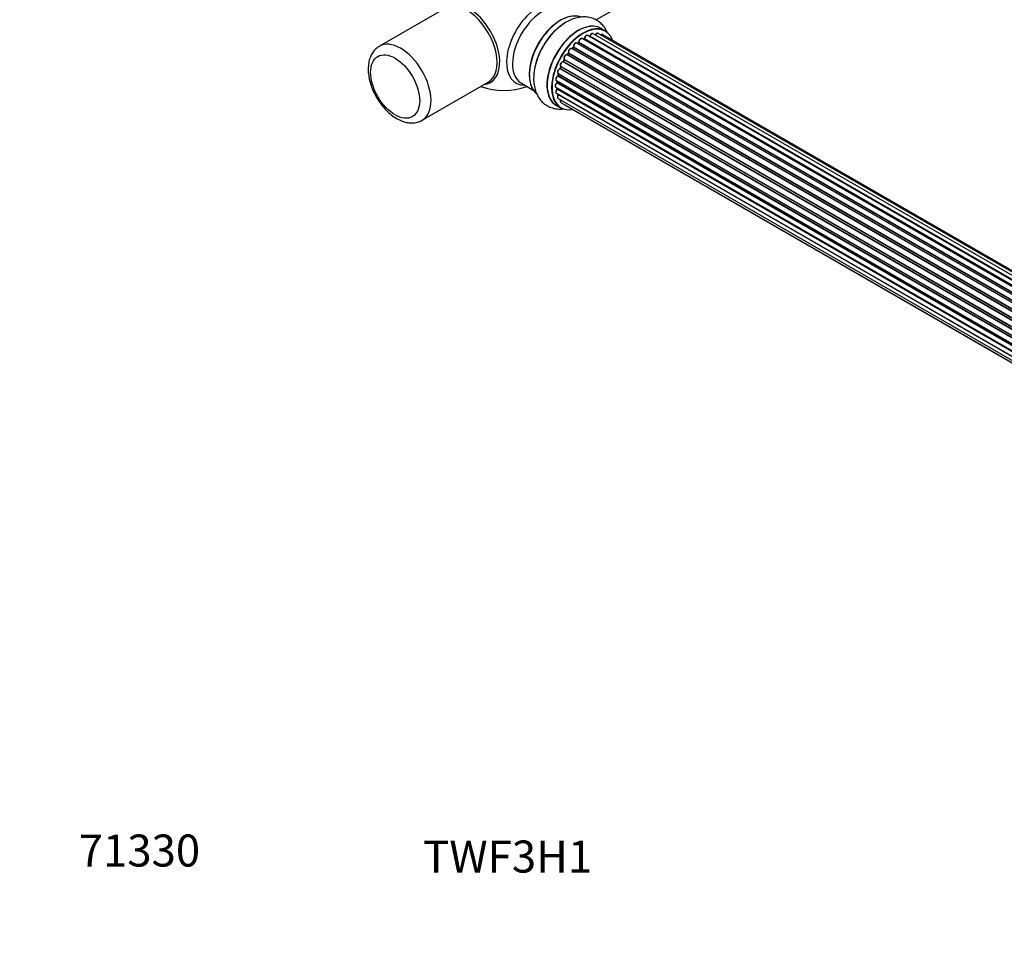
# Model space of a CAD drawing. Units: millimetres. Extents: x 0 to 1401, y 0 to 2035.
# Drawn here: x 0 to 369, y 0 to 347 of the extents above; entities that cross this region are included whole.
import ezdxf
from ezdxf import colors
from ezdxf.entities.mleader import LeaderData, LeaderLine
from ezdxf.math import Vec2, Vec3

# ---------------------------------------------------------------- set-up
doc = ezdxf.new("R2010")
doc.units = ezdxf.units.MM
doc.layers.add('DV7_Défaut', color=7, linetype='Continuous')
doc.layers.add('Défaut', color=7, linetype='Continuous')

# ---------------------------------------------------------------- blocks, each defined once
blk = doc.blocks.new('_DOT')
at = {"color": 0}
blk.add_line((0, 0), (-1, 0), dxfattribs=at)
at = {"color": 0, "const_width": 0.333}
blk.add_lwpolyline([(-0.1665, 0, 1), (0.1665, 0, 1)], format="xyb", close=True, dxfattribs=at)
blk = doc.blocks.new('SE6')
at = {"layer": 'DV7_Défaut', "color": 7, "linetype": 'Continuous'}
for p, q in [((215.74, 346.58), (267.58, 376.52)), ((159.41, 351.01), (134.66, 336.72)), ((219.22, 342.47), (217.56, 343.43)), ((538.72, 150.11), (210.57, 339.57)), ((211.21, 339.49), (210.96, 339.34)), ((538.97, 150.3), (211.31, 339.48)), ((211.45, 339.68), (539.2, 150.46)), ((540.65, 151.38), (212.64, 340.76)), ((540.67, 151.39), (213.36, 340.36)), ((213.52, 340.55), (540.91, 151.53)), ((542.39, 152.22), (214.66, 341.43)), ((543.74, 152.65), (216.55, 341.55)), ((544.4, 152.8), (218.23, 341.12)), ((534.84, 146.36), (206.65, 335.84)), ((207.18, 336.27), (206.8, 335.86)), ((206.89, 335.84), (534.92, 146.45)), ((535.28, 146.87), (207.27, 336.25)), ((207.35, 336.48), (535.44, 147.06)), ((536.74, 148.42), (208.55, 337.9)), ((209.15, 338.1), (208.76, 337.78)), ((208.85, 337.75), (536.76, 148.43)), ((537.13, 148.78), (209.25, 338.09)), ((209.36, 338.31), (537.32, 148.96)), ((203.9, 331.8), (532.08, 142.33)), ((533.11, 144.02), (204.94, 333.48)), ((205.37, 334.08), (205.04, 333.61)), ((205.12, 333.58), (533.21, 144.16)), ((533.53, 144.64), (205.45, 334.05)), ((205.5, 334.28), (533.66, 144.82)), ((530.39, 138.81), (202.27, 328.26)), ((202.57, 329.02), (202.37, 328.49)), ((202.43, 328.43), (530.48, 139.03)), ((202.6, 329.16), (530.76, 139.69)), ((530.7, 139.55), (202.64, 328.96)), ((531.61, 141.47), (203.44, 330.94)), ((203.82, 331.63), (203.54, 331.12)), ((203.61, 331.07), (531.7, 141.65)), ((531.98, 142.16), (203.89, 331.59)), ((529.51, 136.17), (201.48, 325.56)), ((201.56, 326.49), (529.76, 137.01)), ((201.69, 326.36), (201.57, 325.84)), ((201.63, 325.76), (529.58, 136.42)), ((529.73, 136.93), (201.76, 326.29)), ((150.66, 309.01), (175.41, 323.3)), ((187.81, 322.91), (192.25, 320.34)), ((200.7, 321.35), (528.8, 131.92)), ((200.92, 323.85), (529.1, 134.38)), ((528.98, 133.68), (201.12, 322.97)), ((201.22, 323.68), (201.18, 323.27)), ((201.21, 321.06), (201.22, 320.91)), ((201.24, 323.19), (529.02, 133.95)), ((201.28, 320.83), (528.79, 131.74)), ((200.92, 319.1), (528.82, 129.79)), ((528.78, 131.47), (201.19, 320.6)), ((201.56, 317.19), (529.06, 128.11)), ((528.82, 129.68), (201.69, 318.55)), ((200.91, 314.59), (202.57, 313.63)), ((202.6, 315.72), (529.34, 127.07)), ((203.98, 314.74), (529.42, 126.85))]:
    blk.add_line(p, q, dxfattribs=at)
for centre, radius, start, end in [((210.97, 339.84), 0.433, 304.2278, 349.0094), ((213.08, 340.72), 0.396, 301.3676, 343.6638), ((206.89, 336.55), 0.402, 315.115, 0.4098), ((208.43, 336.71), 1.15, 148.0292, 187.8602), ((208.87, 338.43), 0.436, 309.9034, 354.6368), ((203.44, 329.98), 0.974, 93.4942, 151.4078), ((203.23, 331.27), 0.345, 295.6168, 335.4687), ((201.96, 324.47), 1.25, 117.5233, 147.9292), ((201.15, 325.93), 0.424, 302.4893, 347.3821), ((181.26, 345.16), 25, 249.7918, 290.2082), ((200.75, 323.33), 0.44, 308.2318, 352.888), ((200.81, 320.92), 0.415, 313.5567, 358.7362)]:
    blk.add_arc(centre, radius, start, end, dxfattribs=at)
for centre, major_axis, ratio, start_param, end_param in [((194.25, 337.66), (8.48, 14.69), 0.57735, 0, 3.480381), ((168.01, 337.5), (8.27, -14.32), 0.57735, 0, 3.396887), ((167.41, 337.16), (8, -13.86), 0.57735, 0, 3.141593), ((195.81, 336.76), (-8, -13.86), 0.57735, 3.141593, 6.263481), ((202.48, 332.91), (8.28, 14.33), 0.57735, 0.132266, 3.007884), ((202.55, 332.87), (-8.33, -14.42), 0.57735, 3.244902, 6.19575), ((202.12, 333.11), (8, 13.86), 0.57735, 0.877415, 2.264178), ((204.21, 331.91), (8.33, 14.42), 0.57735, 0.828999, 2.335787), ((204.27, 331.88), (-8.35, -14.46), 0.57735, 4.052273, 5.409136), ((209.23, 329.01), (-8.33, -14.42), 0.57735, 3.141593, 6.283185), ((209.17, 329.04), (8.35, 14.46), 0.57735, 0, 3.213107), ((210.96, 328.01), (-8.27, -14.33), 0.57735, 2.702611, 6.283185), ((210.89, 328.05), (8.32, 14.42), 0.57735, 0, 3.141593), ((209.17, 329.04), (8.35, 14.46), 0.57735, 6.211671, 6.283185), ((142.66, 322.87), (8, -13.86), 0.57735, 0.013106, 3.153083), ((210.07, 338.7), (-0.5, -0.866), 0.57735, 3.141593, 5.477179), ((211.1, 327.93), (7, 12.12), 0.57735, 0.764621, 0.806175), ((210.61, 328.22), (-6.75, -11.69), 0.57735, 3.841933, 3.895129), ((210.61, 328.22), (6.75, 11.69), 0.57735, 0.713705, 0.753536), ((210.96, 328.01), (7, 12.12), 0.57735, 0.732052, 0.785398), ((211.31, 339.31), (0.097, -0.175), 0.58922, 2.366801, 3.141883), ((211.31, 339.64), (-0.1, -0.173), 0.57735, 0.764621, 2.126147), ((211.59, 339.73), (0.197, -0.036), 0.430491, 3.142065, 4.018338), ((212.14, 339.9), (-0.5, -0.866), 0.57735, 3.141593, 5.26774), ((210.96, 328.01), (7, 12.12), 0.57735, 0.51733, 0.557511), ((213.33, 340.19), (0.059, -0.191), 0.693863, 2.501024, 2.955093), ((213.4, 340.54), (-0.1, -0.173), 0.57735, 0.555182, 1.916707), ((213.65, 340.55), (0.19, -0.063), 0.276836, 3.14197, 4.067847), ((214.16, 340.57), (-0.5, -0.866), 0.57735, 3.174968, 5.0583), ((214.16, 340.57), (-0.5, -0.866), 0.57735, 3.141593, 3.174968), ((216.05, 340.69), (-0.5, -0.866), 0.57735, 3.141593, 4.761279), ((217.73, 340.25), (-0.5, -0.866), 0.57735, 3.175264, 4.139398), ((217.73, 340.25), (-0.5, -0.866), 0.57735, 3.141593, 3.175264), ((206.15, 334.97), (-0.5, -0.866), 0.57735, 3.141593, 5.896058), ((210.96, 328.01), (7, 12.12), 0.57735, 1.157135, 1.243094), ((206.83, 335.95), (0.1, 0.173), 0.57735, 3.477192, 4.366647), ((206.95, 335.73), (0.149, -0.133), 0.276707, 2.215309, 3.127977), ((211.1, 327.93), (7, 12.12), 0.57735, 1.1835, 1.225054), ((207.32, 336.13), (0.146, -0.137), 0.308379, 2.222988, 3.141134), ((207.21, 336.37), (-0.1, -0.173), 0.57735, 1.1835, 2.545026), ((208.05, 337.04), (-0.5, -0.866), 0.57735, 3.141593, 5.686619), ((207.49, 336.59), (0.197, 0.036), 0.675463, 3.140408, 3.812979), ((210.96, 328.01), (7, 12.12), 0.57735, 0.943581, 1.017589), ((208.88, 337.61), (0.129, -0.153), 0.430373, 2.264795, 2.945589), ((208.81, 337.9), (0.1, 0.173), 0.57735, 4.011887, 4.157207), ((211.1, 327.93), (7, 12.12), 0.57735, 0.974061, 1.015615), ((209.27, 337.94), (0.125, -0.156), 0.458826, 2.278097, 3.141109), ((209.22, 338.23), (-0.1, -0.173), 0.57735, 0.974061, 2.335586), ((209.5, 338.39), (0.2, -0.004), 0.56533, 3.141512, 3.937085), ((210.96, 328.01), (7, 12.12), 0.57735, 1.586921, 1.677735), ((204.48, 332.6), (0.5, 0.866), 0.57735, 0.072968, 2.963905), ((204.02, 331.96), (0.147, 0.136), 0.803641, 3.140278, 3.386541), ((203.78, 331.64), (0.1, 0.173), 0.57735, 4.743972, 6.105498), ((204.85, 333.31), (-0.077, -0.184), 0.814324, 3.038855, 3.198287), ((210.96, 328.01), (7, 12.12), 0.57735, 1.3718, 1.441073), ((205.04, 333.66), (-0.1, -0.173), 0.57735, 0.072968, 1.434494), ((211.1, 327.93), (7, 12.12), 0.57735, 1.39294, 1.434494), ((205.53, 333.97), (0.162, -0.117), 0.144455, 2.193791, 3.141261), ((205.63, 334.42), (0.182, 0.084), 0.756074, 3.141513, 3.631997), ((205.37, 334.14), (-0.1, -0.173), 0.57735, 1.39294, 2.754465), ((202.06, 327.36), (0.5, 0.866), 0.57735, 0.491847, 3.101959), ((210.96, 328.01), (7, 12.12), 0.57735, -4.490426, -4.405974), ((202.22, 328.08), (0.045, -0.195), 0.719711, 2.552758, 3.142271), ((202.22, 328.08), (0.045, -0.195), 0.719711, 3.142271, 3.163071), ((202.31, 328.44), (-0.1, -0.173), 0.57735, 0.491847, 1.853373), ((203.1, 330.02), (0.5, 0.866), 0.57735, 0.282407, 3.141593), ((202.55, 328.42), (0.187, -0.07), 0.227664, 3.141982, 4.077708), ((211.1, 327.93), (-7, -12.12), 0.57735, -1.329774, -1.28822), ((202.76, 328.95), (0.186, -0.075), 0.194894, 3.158004, 4.083016), ((202.51, 328.98), (-0.1, -0.173), 0.57735, 1.811819, 3.063801), ((203.37, 330.75), (-0.012, -0.2), 0.784153, 2.766186, 3.142701), ((203.5, 331.12), (-0.1, -0.173), 0.57735, 0.282407, 1.643933), ((203.72, 331.03), (0.177, -0.093), 0.059663, 3.141891, 4.095647), ((211.1, 327.93), (-7, -12.12), 0.57735, 4.743972, 4.785526), ((203.99, 331.53), (0.175, -0.097), 0.025783, 3.141885, 4.096674), ((201.42, 324.72), (0.5, 0.866), 0.57735, 0.701286, 3.141593), ((201.47, 325.39), (0.087, -0.18), 0.623814, 2.40194, 3.142407), ((210.96, 328.01), (7, 12.12), 0.57735, -4.258291, -4.191935), ((201.49, 325.73), (-0.1, -0.173), 0.57735, 0.701286, 2.062812), ((202.06, 327.36), (0.5, 0.866), 0.57735, 3.101959, 3.141593), ((201.76, 325.8), (0.195, -0.044), 0.385716, 3.142103, 4.036265), ((211.1, 327.93), (-7, -12.12), 0.57735, -1.120334, -1.07878), ((201.89, 326.31), (0.194, -0.05), 0.355487, 3.159525, 4.046577), ((201.62, 326.27), (-0.1, -0.173), 0.57735, 2.021258, 2.543347), ((168.01, 337.5), (8.27, -14.32), 0.57735, 6.027891, 6.283185), ((195.81, 336.76), (-8, -13.86), 0.57735, 6.263481, 6.283185), ((201.2, 322.21), (0.5, 0.866), 0.57735, 0.910726, 3.141593), ((201.13, 322.82), (0.117, -0.162), 0.500653, 2.300914, 3.141319), ((210.96, 328.01), (7, 12.12), 0.57735, -4.048648, -3.97851), ((201.1, 323.13), (0.1, 0.173), 0.57735, 4.052319, 5.413844), ((210.96, 328.01), (7, 12.12), 0.57735, -3.82006, -3.770361), ((210.61, 328.22), (6.75, 11.69), 0.57735, -3.780326, -3.755617), ((210.61, 328.22), (-6.75, -11.69), 0.57735, -0.638733, -0.614024), ((201.38, 323.26), (0.2, -0.014), 0.52691, 3.141846, 3.965583), ((201.14, 320.73), (-0.1, -0.173), 0.57735, 1.120166, 2.481691), ((201.42, 320.93), (0.199, 0.023), 0.645075, 3.141126, 3.855855), ((211.1, 327.93), (-7, -12.12), 0.57735, -0.910895, -0.869341), ((211.1, 327.93), (-7, -12.12), 0.57735, -0.678468, -0.659901), ((201.42, 319.96), (0.5, 0.866), 0.57735, 1.120166, 3.141593), ((201.24, 320.47), (0.14, -0.143), 0.355612, 2.236648, 3.141524), ((202.06, 318.06), (0.5, 0.866), 0.57735, 1.329605, 3.141593), ((201.77, 318.45), (0.157, -0.123), 0.195028, 2.200189, 3.141715), ((201.62, 318.64), (-0.1, -0.173), 0.57735, 1.329605, 1.782916), ((203.1, 316.59), (0.5, 0.866), 0.57735, 1.815727, 3.141593), ((203.1, 316.59), (0.5, 0.866), 0.57735, 3.141593, 3.165278), ((210.96, 328.01), (-8.27, -14.33), 0.57735, 0, 0.438981), ((204.48, 315.61), (0.5, 0.866), 0.57735, 2.58078, 3.141593)]:
    blk.add_ellipse(centre, major_axis=major_axis, ratio=ratio, start_param=start_param, end_param=end_param, dxfattribs=at)
blk.add_ellipse((140.54, 321.64), major_axis=(-6.5, 11.26), ratio=0.57735, dxfattribs=at)
for points, knots in [([(220, 341.81), (219.96, 341.91), (219.64, 342.62), (218.94, 343.85), (217.63, 345.34), (216.04, 346.53), (214.2, 347.34), (212.26, 347.73), (210.25, 347.73), (208.17, 347.36), (206.08, 346.59), (204.39, 345.72), (203.55, 345.09), (203.3, 344.91)], [0, 0, 0, 0, 0.016264, 0.118653, 0.217578, 0.323665, 0.426354, 0.527689, 0.63009, 0.735961, 0.846656, 0.961867, 1, 1, 1, 1]), ([(210.57, 339.55), (210.55, 339.57), (210.48, 339.63), (210.28, 339.64), (210.04, 339.58), (209.78, 339.41), (209.54, 339.13), (209.37, 338.79), (209.31, 338.53), (209.3, 338.41), (209.3, 338.39)], [0, 0, 0, 0, 0.041929, 0.173061, 0.307745, 0.465985, 0.637417, 0.808164, 0.973984, 1, 1, 1, 1]), ([(212.64, 340.75), (212.6, 340.77), (212.5, 340.83), (212.28, 340.83), (212.03, 340.74), (211.78, 340.53), (211.55, 340.23), (211.43, 339.95), (211.4, 339.8), (211.39, 339.76)], [0, 0, 0, 0, 0.086921, 0.228703, 0.383128, 0.563565, 0.752334, 0.939696, 1, 1, 1, 1]), ([(214.64, 341.44), (214.57, 341.47), (214.44, 341.52), (214.19, 341.47), (213.94, 341.33), (213.69, 341.07), (213.53, 340.8), (213.48, 340.66), (213.46, 340.61)], [0, 0, 0, 0, 0.148382, 0.311766, 0.501168, 0.712964, 0.926044, 1, 1, 1, 1]), ([(216.56, 341.54), (216.52, 341.56), (216.42, 341.62), (216.2, 341.62), (215.95, 341.53), (215.69, 341.33), (215.51, 341.09), (215.44, 340.95), (215.42, 340.91)], [0, 0, 0, 0, 0.109293, 0.283708, 0.47342, 0.695176, 0.927365, 1, 1, 1, 1]), ([(218.2, 341.12), (218.13, 341.15), (218.01, 341.2), (217.76, 341.15), (217.6, 341.07), (217.52, 341), (217.51, 341)], [0, 0, 0, 0, 0.291077, 0.615852, 0.991936, 1, 1, 1, 1]), ([(134.56, 336.6), (134.24, 336.42), (133.49, 335.99), (132.41, 334.83), (131.46, 333.28), (130.81, 331.48), (130.5, 329.71), (130.47, 328.64), (130.46, 328.17)], [0, 0, 0, 0, 0.106906, 0.294247, 0.482446, 0.676882, 0.880163, 1, 1, 1, 1]), ([(206.65, 335.82), (206.62, 335.85), (206.53, 335.91), (206.32, 335.91), (206.07, 335.82), (205.81, 335.63), (205.58, 335.33), (205.42, 334.98), (205.37, 334.62), (205.42, 334.44), (205.45, 334.33)], [0, 0, 0, 0, 0.056757, 0.166687, 0.284716, 0.423089, 0.569048, 0.713942, 0.86118, 1, 1, 1, 1]), ([(206.8, 335.86), (206.79, 335.84), (206.76, 335.82), (206.74, 335.8), (206.73, 335.8)], [0, 0, 0, 0, 0.548861, 1, 1, 1, 1]), ([(208.54, 337.89), (208.48, 337.92), (208.36, 337.98), (208.12, 337.95), (207.87, 337.83), (207.62, 337.61), (207.51, 337.42), (207.46, 337.32)], [0, 0, 0, 0, 0.161801, 0.348731, 0.561164, 0.803429, 1, 1, 1, 1]), ([(203.94, 332.99), (203.88, 332.87), (203.77, 332.67), (203.7, 332.31), (203.73, 332.01), (203.83, 331.88), (203.87, 331.82)], [0, 0, 0, 0, 0.258059, 0.53417, 0.82387, 1, 1, 1, 1]), ([(203.86, 331.83), (203.86, 331.83), (203.86, 331.83), (203.87, 331.82), (203.87, 331.78), (203.86, 331.72), (203.83, 331.67), (203.82, 331.64), (203.82, 331.63)], [0, 0, 0, 0, 0.050686, 0.256184, 0.463128, 0.67885, 0.91635, 1, 1, 1, 1]), ([(204.93, 333.49), (204.84, 333.52), (204.7, 333.55), (204.44, 333.47), (204.19, 333.3), (204, 333.11), (203.95, 332.99), (203.94, 332.99)], [0, 0, 0, 0, 0.224086, 0.444583, 0.70417, 0.984157, 1, 1, 1, 1]), ([(205.04, 333.61), (205.02, 333.59), (205, 333.56), (204.95, 333.52), (204.92, 333.5), (204.91, 333.5), (204.91, 333.5), (204.91, 333.5)], [0, 0, 0, 0, 0.267215, 0.51104, 0.734062, 0.97598, 1, 1, 1, 1]), ([(205.45, 334.33), (205.45, 334.33), (205.45, 334.33), (205.46, 334.29), (205.45, 334.24), (205.43, 334.17), (205.4, 334.12), (205.38, 334.09), (205.37, 334.08)], [0, 0, 0, 0, 0.1710821, 0.3501472, 0.5286507, 0.724547, 0.9366883, 1, 1, 1, 1]), ([(130.46, 328.17), (130.47, 327.71), (130.5, 326.59), (130.82, 324.49), (131.49, 322.06), (132.46, 319.64), (133.69, 317.31), (135.15, 315.11), (136.81, 313.12), (138.63, 311.38), (140.59, 309.93), (142.65, 308.83), (144.69, 308.17), (146.63, 307.94), (148.44, 308.11), (149.89, 308.54), (150.56, 308.99), (150.77, 309.14)], [0, 0, 0, 0, 0.040095, 0.113677, 0.18701, 0.260061, 0.332925, 0.405816, 0.478939, 0.552537, 0.626872, 0.702086, 0.77775, 0.843623, 0.906757, 0.974665, 1, 1, 1, 1]), ([(202.18, 328.27), (202.08, 328.24), (201.91, 328.17), (201.64, 327.94), (201.43, 327.62), (201.3, 327.26), (201.28, 326.93), (201.37, 326.66), (201.48, 326.56), (201.54, 326.51)], [0, 0, 0, 0, 0.138323, 0.289, 0.443568, 0.597269, 0.755298, 0.890943, 1, 1, 1, 1]), ([(202.37, 328.49), (202.36, 328.47), (202.34, 328.42), (202.29, 328.35), (202.24, 328.31), (202.2, 328.28), (202.18, 328.27), (202.18, 328.27), (202.18, 328.27)], [0, 0, 0, 0, 0.209267, 0.425205, 0.617526, 0.792409, 0.959893, 1, 1, 1, 1]), ([(202.58, 330.45), (202.52, 330.34), (202.4, 330.14), (202.31, 329.78), (202.34, 329.47), (202.46, 329.25), (202.57, 329.18), (202.62, 329.15)], [0, 0, 0, 0, 0.212559, 0.444194, 0.686157, 0.87343, 1, 1, 1, 1]), ([(202.6, 329.16), (202.6, 329.15), (202.6, 329.13), (202.59, 329.08), (202.58, 329.04), (202.57, 329.02)], [0, 0, 0, 0, 0.342651, 0.679613, 1, 1, 1, 1]), ([(192.51, 326.23), (192.45, 325.67), (192.33, 324.37), (192.51, 322.24), (193.02, 320.05), (193.84, 318.14), (194.94, 316.51), (196.33, 315.13), (198, 314.07), (199.88, 313.41), (201.81, 313.15), (203.11, 313.22), (203.75, 313.31)], [0, 0, 0, 0, 0.068659, 0.189641, 0.298139, 0.402095, 0.501783, 0.598665, 0.702017, 0.802817, 0.902952, 1, 1, 1, 1]), ([(200.9, 325.13), (200.9, 325.13), (200.82, 325.04), (200.71, 324.78), (200.64, 324.42), (200.68, 324.12), (200.8, 323.92), (200.9, 323.87), (200.93, 323.86)], [0, 0, 0, 0, 0.006375, 0.241846, 0.479469, 0.728782, 0.915619, 1, 1, 1, 1]), ([(201.7, 326.41), (201.7, 326.41), (201.7, 326.39), (201.7, 326.38), (201.69, 326.36)], [0, 0, 0, 0, 0.03286, 1, 1, 1, 1]), ([(201.02, 322.98), (200.93, 322.91), (200.77, 322.78), (200.57, 322.46), (200.44, 322.1), (200.43, 321.77), (200.52, 321.52), (200.64, 321.37), (200.72, 321.35), (200.73, 321.34)], [0, 0, 0, 0, 0.15378, 0.33062, 0.507467, 0.689613, 0.844556, 0.979057, 1, 1, 1, 1]), ([(201.1, 320.62), (201.02, 320.53), (200.88, 320.37), (200.71, 320.03), (200.64, 319.67), (200.68, 319.37), (200.8, 319.17), (200.9, 319.12), (200.94, 319.1)], [0, 0, 0, 0, 0.169414, 0.364461, 0.562697, 0.770755, 0.926677, 1, 1, 1, 1]), ([(201.61, 318.57), (201.54, 318.48), (201.42, 318.29), (201.3, 317.94), (201.28, 317.61), (201.37, 317.36), (201.5, 317.21), (201.57, 317.19), (201.59, 317.19)], [0, 0, 0, 0, 0.185363, 0.399562, 0.621645, 0.81058, 0.974601, 1, 1, 1, 1]), ([(201.67, 318.67), (201.67, 318.66), (201.65, 318.64), (201.63, 318.6), (201.62, 318.58), (201.61, 318.57)], [0, 0, 0, 0, 0.06343, 0.798063, 1, 1, 1, 1]), ([(202.42, 316.7), (202.41, 316.68), (202.36, 316.55), (202.31, 316.3), (202.35, 316.01), (202.46, 315.8), (202.57, 315.75), (202.62, 315.72)], [0, 0, 0, 0, 0.041592, 0.338501, 0.619914, 0.858539, 1, 1, 1, 1]), ([(203.75, 315.04), (203.77, 314.99), (203.82, 314.88), (203.92, 314.76), (204, 314.74), (204.01, 314.74)], [0, 0, 0, 0, 0.367755, 0.921525, 1, 1, 1, 1])]:
    blk.add_open_spline(points, degree=3, knots=knots, dxfattribs=at)
blk.add_rational_spline([(205.12, 333.58), (205.05, 333.62), (205.04, 333.61)], [1, 0.825950518499, 0.858756095872], degree=2, dxfattribs=at)

msp = doc.modelspace()

# ---------------------------------------------------------------- block references
at = {"layer": 'Défaut'}
msp.add_blockref('SE6', (0, 0), dxfattribs=at)

# ---------------------------------------------------------------- leaders
at = {"layer": 'Défaut', "color": 7, "linetype": 'Continuous'}
ml = msp.add_multileader_mtext('Standard', dxfattribs=at)
ml.set_content('{\\pxsm0.9;\\fArial|b1||i0||c0|p34;\\W1.;71330\\P}', color=256)
ml.set_leader_properties()
ml.set_arrow_properties(name='DOT')
ml.build(insert=Vec2(0, 0))
ml.multileader.update_dxf_attribs({"leader_type": 0, "dogleg_length": 0, "arrow_head_size": 12})
ctx = ml.context
ctx.base_point, ctx.char_height, ctx.arrow_head_size, ctx.landing_gap_size = Vec3(20.12, 35.4), 12, 12, 4.2
notes = []
notes.append((ctx, [(0, (0, 0, 0), (0, 0), (1, 0), 1, [])]))
ctx.mtext.insert = Vec3(22.12, 41.5)
ml = msp.add_multileader_mtext('Standard', dxfattribs=at)
ml.set_content('{\\pxsm0.9;\\fSolid Edge ISO|b1||i0||c0|p34;\\W1.;19/09/2019\\P}', color=256)
ml.set_leader_properties()
ml.set_arrow_properties(name='DOT')
ml.build(insert=Vec2(0, 0))
ml.multileader.update_dxf_attribs({"leader_type": 0, "dogleg_length": 0, "arrow_head_size": 12})
ctx = ml.context
ctx.base_point, ctx.char_height, ctx.arrow_head_size, ctx.landing_gap_size = Vec3(868.14, 33.31), 12, 12, 4.2
notes.append((ctx, [(0, (0, 0, 0), (0, 0), (1, 0), 1, [])]))
ctx.mtext.insert = Vec3(870.14, 39.43)
ml = msp.add_multileader_mtext('Standard', dxfattribs=at)
ml.set_content('{\\pxsm0.9;\\fArial|b1||i0||c0|p34;\\W1.;TWF3H1\\P}', color=256)
ml.set_leader_properties()
ml.set_arrow_properties(name='DOT')
ml.build(insert=Vec2(0, 0))
ml.multileader.update_dxf_attribs({"leader_type": 0, "dogleg_length": 0, "arrow_head_size": 12})
ctx = ml.context
ctx.base_point, ctx.char_height, ctx.arrow_head_size, ctx.landing_gap_size = Vec3(149.01, 33.14), 12, 12, 4.2
notes.append((ctx, [(0, (0, 0, 0), (0, 0), (1, 0), 1, [])]))
ctx.mtext.insert = Vec3(151.01, 39.24)
for ctx, leaders in notes:
    for number, flags, end, landing, length, lines in leaders:
        leader = LeaderData()
        leader.index, (leader.has_last_leader_line, leader.has_dogleg_vector, leader.attachment_direction) = number, flags
        leader.last_leader_point, leader.dogleg_vector, leader.dogleg_length = Vec3(end), Vec3(landing), length
        for number, points, colour, breaks in lines:
            line = LeaderLine()
            line.index, line.vertices, line.color, line.breaks = number, Vec3.list(points), colors.encode_raw_color(colour), breaks
            leader.lines.append(line)
        ctx.leaders.append(leader)

doc.saveas('drawing.dxf')
